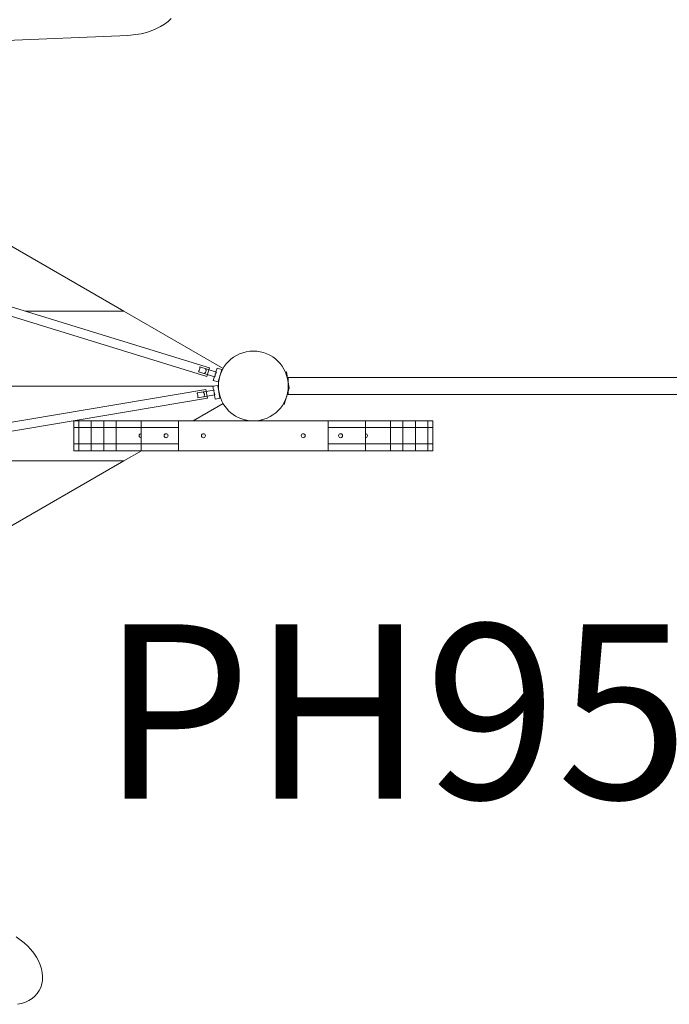
# Model space of a CAD drawing. Units: millimetres. Extents: x 111.3 to 169.8, y 71.3 to 134.5.
# Drawn here: x 152 to 158.5, y 85.9 to 95.8 of the extents above; entities that cross this region are included whole.
import ezdxf

# ---------------------------------------------------------------- set-up
doc = ezdxf.new("R2010")
doc.units = ezdxf.units.MM
doc.header["$MEASUREMENT"] = 0
doc.layers.add('Ebene 1', color=7, linetype='Continuous', lineweight=0)

# ---------------------------------------------------------------- blocks, each defined once
blk = doc.blocks.new('Block_1')
at = {"layer": 'Ebene 1', "color": 250, "lineweight": 9}
for p, q in [((148.5557, 95.4527), (153.0539, 95.6439)), ((143.7027, 95.3447), (153.8453, 92.2256)), ((153.8717, 92.3116), (143.798, 95.4095)), ((153.0135, 92.879), (151.7145, 93.629)), ((152.0268, 92.879), (153.0135, 92.879)), ((154.0094, 92.304), (153.0135, 92.879)), ((154.2875, 92.479), (154.2875, 92.4781)), ((154.3375, 92.479), (154.2875, 92.479)), ((154.3375, 92.4781), (154.3375, 92.479)), ((153.9423, 92.269), (153.7772, 92.3198)), ((153.8453, 92.2256), (153.8717, 92.3116)), ((153.9493, 92.3087), (153.9376, 92.2705)), ((153.9971, 92.294), (153.9493, 92.3087)), ((153.9589, 92.1697), (153.9971, 92.294)), ((153.7625, 92.272), (153.9276, 92.2212)), ((153.9229, 92.2227), (153.9111, 92.1844)), ((153.9111, 92.1844), (153.9589, 92.1697)), ((153.9692, 92.2032), (153.9704, 92.2028)), ((153.988, 92.2602), (153.9868, 92.2605)), ((154.6436, 92.2708), (154.6333, 92.2691)), ((154.671, 92.1077), (154.6436, 92.2708)), ((160.623, 92.214), (154.6532, 92.214)), ((154.6625, 92.1582), (154.6625, 92.214)), ((153.8366, 92.0947), (145.1968, 90.6436)), ((147.9906, 92.129), (153.9201, 92.129)), ((153.9189, 92.0882), (153.7485, 92.0596)), ((153.8516, 92.0059), (153.8366, 92.0947)), ((153.9566, 92.1351), (153.9073, 92.1268)), ((153.9073, 92.1268), (153.9139, 92.0874)), ((153.9781, 92.0069), (153.9566, 92.1351)), ((153.9576, 92.129), (153.9625, 92.129)), ((153.9637, 92.1008), (153.9624, 92.1006)), ((154.6221, 91.9449), (154.6721, 92.1074)), ((154.6721, 92.1074), (154.662, 92.1104)), ((154.6707, 92.103), (154.6718, 92.1031)), ((154.6718, 92.1031), (154.6714, 92.1053)), ((145.1028, 90.5366), (153.8516, 92.0059)), ((153.7568, 92.0103), (153.9271, 92.0389)), ((153.9222, 92.0381), (153.9288, 91.9986)), ((153.9288, 91.9986), (153.9781, 92.0069)), ((153.9723, 92.0414), (153.9736, 92.0416)), ((154.6526, 92.044), (160.623, 92.044)), ((154.6625, 92.044), (154.6625, 92.0764)), ((153.7097, 91.7809), (154.0094, 91.954)), ((154.6121, 91.9479), (154.6221, 91.9449)), ((154.2275, 91.7895), (154.2275, 91.7809)), ((154.3975, 91.7809), (154.3975, 91.7895)), ((152.5625, 91.7809), (152.5125, 91.7809)), ((152.5125, 91.7809), (152.5125, 91.7138)), ((152.5625, 91.7138), (152.5125, 91.7138)), ((152.5125, 91.7138), (152.5125, 91.548)), ((152.6875, 91.7809), (152.5625, 91.7809)), ((152.5625, 91.7809), (152.5625, 91.7138)), ((152.6875, 91.7138), (152.5625, 91.7138)), ((152.5625, 91.7138), (152.5625, 91.548)), ((152.8125, 91.7809), (152.6875, 91.7809)), ((152.6875, 91.7809), (152.6875, 91.7138)), ((152.8125, 91.7138), (152.6875, 91.7138)), ((152.6875, 91.7138), (152.6875, 91.548)), ((152.9375, 91.7809), (152.8125, 91.7809)), ((152.8125, 91.7809), (152.8125, 91.7138)), ((152.9375, 91.7138), (152.8125, 91.7138)), ((152.8125, 91.7138), (152.8125, 91.548)), ((152.9375, 91.7809), (152.9375, 91.7138)), ((153.1875, 91.7809), (152.9375, 91.7809)), ((153.1875, 91.7138), (152.9375, 91.7138)), ((152.9375, 91.7138), (152.9375, 91.548)), ((153.1875, 91.7809), (153.1875, 91.7138)), ((153.5625, 91.7809), (153.1875, 91.7809)), ((153.5625, 91.7138), (153.1875, 91.7138)), ((153.1875, 91.7138), (153.1875, 91.548)), ((153.5625, 91.7809), (153.5625, 91.4809)), ((154.2757, 91.7809), (153.5625, 91.7809)), ((154.2769, 91.7808), (154.3481, 91.7808)), ((155.0625, 91.7809), (154.3493, 91.7809)), ((155.0625, 91.4809), (155.0625, 91.7809)), ((155.4375, 91.7809), (155.0625, 91.7809)), ((155.4375, 91.7138), (155.0625, 91.7138)), ((155.6875, 91.7809), (155.4375, 91.7809)), ((155.4375, 91.7138), (155.4375, 91.7809)), ((155.6875, 91.7138), (155.4375, 91.7138)), ((155.4375, 91.548), (155.4375, 91.7138)), ((155.6875, 91.7138), (155.6875, 91.7809)), ((155.8125, 91.7809), (155.6875, 91.7809)), ((155.6875, 91.548), (155.6875, 91.7138)), ((155.8125, 91.7138), (155.6875, 91.7138)), ((155.8125, 91.7138), (155.8125, 91.7809)), ((155.9375, 91.7809), (155.8125, 91.7809)), ((155.8125, 91.548), (155.8125, 91.7138)), ((155.9375, 91.7138), (155.8125, 91.7138)), ((155.9375, 91.7138), (155.9375, 91.7809)), ((156.0625, 91.7809), (155.9375, 91.7809)), ((155.9375, 91.548), (155.9375, 91.7138)), ((156.0625, 91.7138), (155.9375, 91.7138)), ((156.0625, 91.7138), (156.0625, 91.7809)), ((156.1125, 91.7809), (156.0625, 91.7809)), ((156.0625, 91.548), (156.0625, 91.7138)), ((156.1125, 91.7138), (156.0625, 91.7138)), ((156.1125, 91.7138), (156.1125, 91.7809)), ((156.1125, 91.548), (156.1125, 91.7138)), ((152.5125, 91.548), (152.5125, 91.4809)), ((152.5125, 91.548), (152.5625, 91.548)), ((152.5625, 91.548), (152.5625, 91.4809)), ((152.5625, 91.548), (152.6875, 91.548)), ((152.6875, 91.548), (152.6875, 91.4809)), ((152.6875, 91.548), (152.8125, 91.548)), ((152.8125, 91.548), (152.8125, 91.4809)), ((152.8125, 91.548), (152.9375, 91.548)), ((152.9375, 91.548), (153.1875, 91.548)), ((152.9375, 91.548), (152.9375, 91.4809)), ((153.1875, 91.548), (153.5625, 91.548)), ((153.1875, 91.548), (153.1875, 91.4809)), ((155.0625, 91.548), (155.4375, 91.548)), ((155.4375, 91.548), (155.6875, 91.548)), ((155.4375, 91.4809), (155.4375, 91.548)), ((155.6875, 91.4809), (155.6875, 91.548)), ((155.6875, 91.548), (155.8125, 91.548)), ((155.8125, 91.4809), (155.8125, 91.548)), ((155.8125, 91.548), (155.9375, 91.548)), ((155.9375, 91.4809), (155.9375, 91.548)), ((155.9375, 91.548), (156.0625, 91.548)), ((156.0625, 91.4809), (156.0625, 91.548)), ((156.0625, 91.548), (156.1125, 91.548)), ((156.1125, 91.4809), (156.1125, 91.548)), ((152.5125, 91.4809), (152.5625, 91.4809)), ((152.5625, 91.4809), (152.6875, 91.4809)), ((152.6875, 91.4809), (152.8125, 91.4809)), ((152.8125, 91.4809), (152.9375, 91.4809)), ((152.9375, 91.4809), (153.1875, 91.4809)), ((153.0135, 91.379), (153.1901, 91.4809)), ((153.1875, 91.4809), (153.5625, 91.4809)), ((153.5625, 91.4809), (155.0625, 91.4809)), ((155.0625, 91.4809), (155.4375, 91.4809)), ((155.4375, 91.4809), (155.6875, 91.4809)), ((155.6875, 91.4809), (155.8125, 91.4809)), ((155.8125, 91.4809), (155.9375, 91.4809)), ((155.9375, 91.4809), (156.0625, 91.4809)), ((156.0625, 91.4809), (156.1125, 91.4809)), ((150.1187, 91.379), (153.0135, 91.379)), ((151.7145, 90.629), (153.0135, 91.379))]:
    blk.add_line(p, q, dxfattribs=at)
for points in [[(153.4889, 95.8126), (153.4567, 95.7832), (153.4203, 95.7559), (153.3799, 95.7311), (153.3361, 95.709), (153.2892, 95.6898), (153.2397, 95.6737), (153.1882, 95.6608), (153.1351, 95.6514), (153.0811, 95.6456), (153.0539, 95.6439)], [(153.7772, 92.3198), (153.777, 92.3151), (153.7764, 92.3101), (153.7756, 92.305), (153.7745, 92.2999), (153.7732, 92.2949), (153.7715, 92.2899), (153.7695, 92.2851), (153.7673, 92.2804), (153.7649, 92.276), (153.7625, 92.272)], [(153.8195, 92.2545), (153.8238, 92.2578), (153.8281, 92.2614), (153.832, 92.2654), (153.8354, 92.2699), (153.8377, 92.275), (153.8387, 92.2806), (153.8384, 92.2862), (153.8374, 92.2917), (153.8359, 92.2971), (153.8342, 92.3023)], [(153.9423, 92.269), (153.9396, 92.2648), (153.9371, 92.2604), (153.9348, 92.2558), (153.9328, 92.2511), (153.9312, 92.2463), (153.9298, 92.2414), (153.9288, 92.2363), (153.9281, 92.2313), (153.9277, 92.2262), (153.9276, 92.2212)], [(153.9423, 92.269), (153.9396, 92.2648), (153.9371, 92.2604), (153.9348, 92.2558), (153.9328, 92.2511), (153.9312, 92.2463), (153.9298, 92.2414), (153.9288, 92.2363), (153.9281, 92.2313), (153.9277, 92.2262), (153.9276, 92.2212)], [(153.9189, 92.0882), (153.9183, 92.0832), (153.918, 92.0782), (153.918, 92.0731), (153.9184, 92.0679), (153.919, 92.0629), (153.9201, 92.0579), (153.9214, 92.053), (153.9231, 92.0481), (153.925, 92.0434), (153.9271, 92.0389)], [(153.9189, 92.0882), (153.9183, 92.0832), (153.918, 92.0782), (153.918, 92.0731), (153.9184, 92.0679), (153.919, 92.0629), (153.9201, 92.0579), (153.9214, 92.053), (153.9231, 92.0481), (153.925, 92.0434), (153.9271, 92.0389)], [(153.7568, 92.0103), (153.7571, 92.015), (153.7573, 92.02), (153.7572, 92.0251), (153.7567, 92.0304), (153.756, 92.0355), (153.755, 92.0406), (153.7537, 92.0457), (153.7521, 92.0506), (153.7504, 92.0553), (153.7485, 92.0596)], [(153.8072, 92.0695), (153.8111, 92.0656), (153.8149, 92.0615), (153.8183, 92.057), (153.821, 92.0521), (153.8226, 92.0467), (153.8228, 92.041), (153.8219, 92.0356), (153.8201, 92.0302), (153.8179, 92.0251), (153.8155, 92.0202)], [(151.9474, 85.9313), (151.988, 85.9402), (152.026, 85.953), (152.061, 85.9695), (152.0927, 85.9896), (152.1208, 86.0131), (152.1449, 86.0396), (152.1648, 86.069), (152.1803, 86.1009), (152.1912, 86.1351), (152.1975, 86.1711), (152.199, 86.2086), (152.1958, 86.2472), (152.1879, 86.2865), (152.1754, 86.3261), (152.1583, 86.3657), (152.1369, 86.4047), (152.1114, 86.4428), (152.082, 86.4796), (152.0491, 86.5148), (152.013, 86.5479), (151.974, 86.5786), (151.9326, 86.6067)]]:
    blk.add_lwpolyline(points, dxfattribs=at)
for centre in [(153.4375, 91.6309), (153.8125, 91.6309), (154.8125, 91.6309), (155.1875, 91.6309)]:
    blk.add_circle(centre, 0.000025, dxfattribs=at)
for points, knots in [([(154.3481, 91.7808), (154.5404, 91.8005), (154.6804, 91.9723), (154.6607, 92.1646), (154.6411, 92.3569), (154.4692, 92.4968), (154.2769, 92.4772), (154.0846, 92.4575), (153.9447, 92.2857), (153.9644, 92.0934), (153.9812, 91.9283), (154.1118, 91.7977), (154.2769, 91.7808)], [0, 0, 0, 0, 1, 1, 1, 2, 2, 2, 3, 3, 3, 4, 4, 4, 4]), ([(153.1875, 91.6509), (153.1765, 91.6509), (153.1675, 91.642), (153.1675, 91.6309), (153.1675, 91.6199), (153.1765, 91.6109), (153.1875, 91.6109)], [0, 0, 0, 0, 1, 1, 1, 2, 2, 2, 2]), ([(153.4575, 91.6309), (153.4575, 91.642), (153.4486, 91.6509), (153.4375, 91.6509), (153.4265, 91.6509), (153.4175, 91.642), (153.4175, 91.6309)], [0, 0, 0, 0, 1, 1, 1, 2, 2, 2, 2]), ([(153.4175, 91.6309), (153.4175, 91.6199), (153.4265, 91.6109), (153.4375, 91.6109), (153.4486, 91.6109), (153.4575, 91.6199), (153.4575, 91.6309)], [0, 0, 0, 0, 1, 1, 1, 2, 2, 2, 2]), ([(153.8325, 91.6309), (153.8325, 91.642), (153.8236, 91.6509), (153.8125, 91.6509), (153.8015, 91.6509), (153.7925, 91.642), (153.7925, 91.6309)], [0, 0, 0, 0, 1, 1, 1, 2, 2, 2, 2]), ([(153.7925, 91.6309), (153.7925, 91.6199), (153.8015, 91.6109), (153.8125, 91.6109), (153.8236, 91.6109), (153.8325, 91.6199), (153.8325, 91.6309)], [0, 0, 0, 0, 1, 1, 1, 2, 2, 2, 2]), ([(154.8325, 91.6309), (154.8325, 91.642), (154.8236, 91.6509), (154.8125, 91.6509), (154.8015, 91.6509), (154.7925, 91.642), (154.7925, 91.6309)], [0, 0, 0, 0, 1, 1, 1, 2, 2, 2, 2]), ([(154.7925, 91.6309), (154.7925, 91.6199), (154.8015, 91.6109), (154.8125, 91.6109), (154.8236, 91.6109), (154.8325, 91.6199), (154.8325, 91.6309)], [0, 0, 0, 0, 1, 1, 1, 2, 2, 2, 2]), ([(155.2075, 91.6309), (155.2075, 91.642), (155.1986, 91.6509), (155.1875, 91.6509), (155.1765, 91.6509), (155.1675, 91.642), (155.1675, 91.6309)], [0, 0, 0, 0, 1, 1, 1, 2, 2, 2, 2]), ([(155.1675, 91.6309), (155.1675, 91.6199), (155.1765, 91.6109), (155.1875, 91.6109), (155.1986, 91.6109), (155.2075, 91.6199), (155.2075, 91.6309)], [0, 0, 0, 0, 1, 1, 1, 2, 2, 2, 2]), ([(155.4375, 91.6109), (155.4486, 91.6109), (155.4575, 91.6199), (155.4575, 91.6309), (155.4575, 91.642), (155.4486, 91.6509), (155.4375, 91.6509)], [0, 0, 0, 0, 1, 1, 1, 2, 2, 2, 2])]:
    blk.add_open_spline(points, degree=3, knots=knots, dxfattribs=at)

msp = doc.modelspace()

# ---------------------------------------------------------------- block references
at = {"layer": 'Ebene 1'}
msp.add_blockref('Block_1', (0, 0), dxfattribs=at)

# ---------------------------------------------------------------- texts
at = {"layer": 'Ebene 1', "insert": (152.7825, 87.9912), "char_height": 0.2, "attachment_point": 7}
msp.add_mtext('\\C7;\\FVAGRounded Lt Normal|b0|i0|c1;\\H1.750000;\\W1.000000;PH95cm', dxfattribs=at)

doc.saveas('drawing.dxf')
